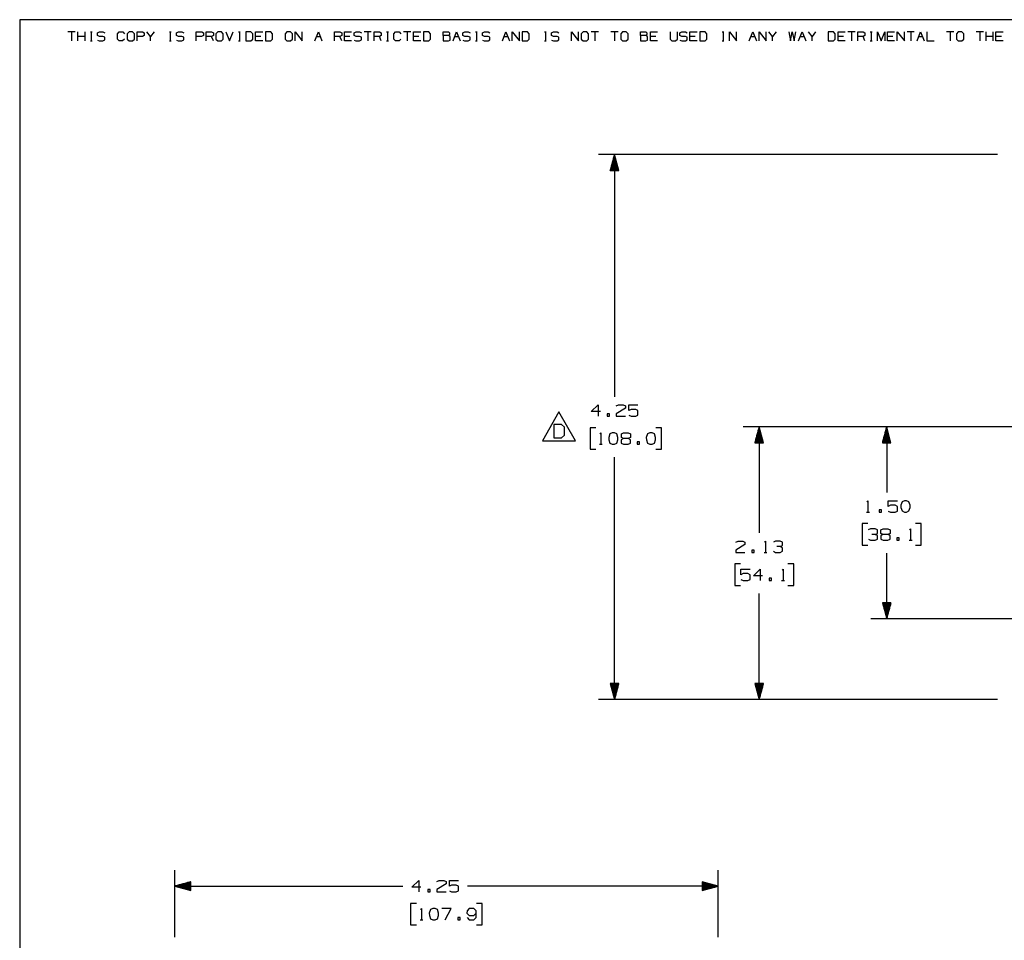
# Paper-space layout 'Layout1' of a CAD drawing. Extents: x 0.6 to 21.6, y 0.4 to 16.3.
# Drawn here: x 0.6 to 8.3, y 9.1 to 16.3 of the extents above; entities that cross this region are included whole.
import ezdxf

# ---------------------------------------------------------------- set-up
doc = ezdxf.new("R2010")
doc.units = 0
doc.header["$MEASUREMENT"] = 0
doc.layers.add('1', color=7, linetype='Continuous')

psp = doc.layouts.get("Layout1")

# ---------------------------------------------------------------- linework, layer by layer
at = {"layer": '1', "color": 7, "linetype": 'Continuous'}
for p, q in [((21.616798, 16.27273), (0.633067, 16.27273)), ((0.633067, 16.27273), (0.633067, 0.440085)), ((1.066817, 16.177059), (1.010715, 16.177059)), ((1.038766, 16.177059), (1.038766, 16.106932)), ((1.087929, 16.106932), (1.087929, 16.177059)), ((1.144032, 16.106932), (1.144032, 16.177059)), ((1.185813, 16.177059), (1.199839, 16.177059)), ((1.193195, 16.177059), (1.193195, 16.106932)), ((1.24162, 16.170416), (1.256384, 16.177059)), ((1.256384, 16.177059), (1.284435, 16.177059)), ((1.284435, 16.177059), (1.29846, 16.170416)), ((1.396787, 16.163033), (1.410813, 16.177059)), ((1.410813, 16.177059), (1.438864, 16.177059)), ((1.438864, 16.177059), (1.452889, 16.163033)), ((1.488027, 16.177059), (1.473263, 16.163033)), ((1.516078, 16.177059), (1.488027, 16.177059)), ((1.530104, 16.163033), (1.516078, 16.177059)), ((1.551216, 16.106932), (1.551216, 16.177059)), ((1.551216, 16.177059), (1.593293, 16.177059)), ((1.593293, 16.177059), (1.607318, 16.170416)), ((1.656481, 16.142365), (1.62843, 16.177059)), ((1.684533, 16.177059), (1.656481, 16.142365)), ((1.803528, 16.177059), (1.817554, 16.177059)), ((1.81091, 16.177059), (1.81091, 16.106932)), ((1.859335, 16.170416), (1.874099, 16.177059)), ((1.874099, 16.177059), (1.90215, 16.177059)), ((1.90215, 16.177059), (1.916176, 16.170416)), ((2.014502, 16.106932), (2.014502, 16.177059)), ((2.014502, 16.177059), (2.056579, 16.177059)), ((2.056579, 16.177059), (2.070605, 16.170416)), ((2.091717, 16.106932), (2.091717, 16.177059)), ((2.091717, 16.177059), (2.133793, 16.177059)), ((2.133793, 16.177059), (2.147819, 16.170416)), ((2.182957, 16.177059), (2.168193, 16.163033)), ((2.211008, 16.177059), (2.182957, 16.177059)), ((2.225034, 16.163033), (2.211008, 16.177059)), ((2.246145, 16.177059), (2.274197, 16.106932)), ((2.274197, 16.106932), (2.302248, 16.177059)), ((2.344029, 16.177059), (2.358055, 16.177059)), ((2.351411, 16.177059), (2.351411, 16.106932)), ((2.441913, 16.177059), (2.400574, 16.177059)), ((2.400574, 16.177059), (2.400574, 16.106932)), ((2.456677, 16.163033), (2.441913, 16.177059)), ((2.477789, 16.106932), (2.477789, 16.177059)), ((2.477789, 16.177059), (2.533891, 16.177059)), ((2.596342, 16.177059), (2.555003, 16.177059)), ((2.555003, 16.177059), (2.555003, 16.106932)), ((2.611105, 16.163033), (2.596342, 16.177059)), ((2.723458, 16.177059), (2.708694, 16.163033)), ((2.751509, 16.177059), (2.723458, 16.177059)), ((2.765534, 16.163033), (2.751509, 16.177059)), ((2.786646, 16.106932), (2.786646, 16.177059)), ((2.786646, 16.177059), (2.842749, 16.106932)), ((2.842749, 16.106932), (2.842749, 16.177059)), ((2.941075, 16.106932), (2.969126, 16.177059)), ((2.969126, 16.177059), (2.997178, 16.106932)), ((3.095504, 16.106932), (3.095504, 16.177059)), ((3.095504, 16.177059), (3.137581, 16.177059)), ((3.137581, 16.177059), (3.151606, 16.170416)), ((3.172719, 16.106932), (3.172719, 16.177059)), ((3.172719, 16.177059), (3.228821, 16.177059)), ((3.249195, 16.170416), (3.263958, 16.177059)), ((3.263958, 16.177059), (3.29201, 16.177059)), ((3.29201, 16.177059), (3.306035, 16.170416)), ((3.38325, 16.177059), (3.327147, 16.177059)), ((3.355198, 16.177059), (3.355198, 16.106932)), ((3.404362, 16.106932), (3.404362, 16.177059)), ((3.404362, 16.177059), (3.446439, 16.177059)), ((3.446439, 16.177059), (3.460464, 16.170416)), ((3.502245, 16.177059), (3.516271, 16.177059)), ((3.509627, 16.177059), (3.509627, 16.106932)), ((3.558791, 16.163033), (3.572816, 16.177059)), ((3.572816, 16.177059), (3.600867, 16.177059)), ((3.600867, 16.177059), (3.614893, 16.163033)), ((3.692107, 16.177059), (3.636005, 16.177059)), ((3.664056, 16.177059), (3.664056, 16.106932)), ((3.713219, 16.106932), (3.713219, 16.177059)), ((3.713219, 16.177059), (3.769322, 16.177059)), ((3.831772, 16.177059), (3.790434, 16.177059)), ((3.790434, 16.177059), (3.790434, 16.106932)), ((3.846536, 16.163033), (3.831772, 16.177059)), ((3.944863, 16.149008), (3.944863, 16.177059)), ((3.944863, 16.177059), (3.986939, 16.177059)), ((3.986939, 16.177059), (3.993583, 16.170416)), ((4.022077, 16.106932), (4.050128, 16.177059)), ((4.050128, 16.177059), (4.078179, 16.106932)), ((4.098553, 16.170416), (4.113317, 16.177059)), ((4.113317, 16.177059), (4.141368, 16.177059)), ((4.141368, 16.177059), (4.155394, 16.170416)), ((4.197175, 16.177059), (4.211201, 16.177059)), ((4.204557, 16.177059), (4.204557, 16.106932)), ((4.252982, 16.170416), (4.267746, 16.177059)), ((4.267746, 16.177059), (4.295797, 16.177059)), ((4.295797, 16.177059), (4.309823, 16.170416)), ((4.408149, 16.106932), (4.4362, 16.177059)), ((4.4362, 16.177059), (4.464252, 16.106932)), ((4.485363, 16.106932), (4.485363, 16.177059)), ((4.485363, 16.177059), (4.541466, 16.106932)), ((4.541466, 16.106932), (4.541466, 16.177059)), ((4.603917, 16.177059), (4.562578, 16.177059)), ((4.562578, 16.177059), (4.562578, 16.106932)), ((4.61868, 16.163033), (4.603917, 16.177059)), ((4.737676, 16.177059), (4.751701, 16.177059)), ((4.745058, 16.177059), (4.745058, 16.106932)), ((4.793483, 16.170416), (4.808247, 16.177059)), ((4.808247, 16.177059), (4.836298, 16.177059)), ((4.836298, 16.177059), (4.850324, 16.170416)), ((4.94865, 16.106932), (4.94865, 16.177059)), ((4.94865, 16.177059), (5.004752, 16.106932)), ((5.004752, 16.106932), (5.004752, 16.177059)), ((5.03989, 16.177059), (5.025126, 16.163033)), ((5.067941, 16.177059), (5.03989, 16.177059)), ((5.081967, 16.163033), (5.067941, 16.177059)), ((5.159181, 16.177059), (5.103079, 16.177059)), ((5.13113, 16.177059), (5.13113, 16.106932)), ((5.31361, 16.177059), (5.257508, 16.177059)), ((5.285559, 16.177059), (5.285559, 16.106932)), ((5.348748, 16.177059), (5.333984, 16.163033)), ((5.376799, 16.177059), (5.348748, 16.177059)), ((5.390824, 16.163033), (5.376799, 16.177059)), ((5.489151, 16.149008), (5.489151, 16.177059)), ((5.489151, 16.177059), (5.531228, 16.177059)), ((5.531228, 16.177059), (5.537871, 16.170416)), ((5.566365, 16.106932), (5.566365, 16.177059)), ((5.566365, 16.177059), (5.622468, 16.177059)), ((5.720794, 16.177059), (5.720794, 16.120956)), ((5.776896, 16.120956), (5.776896, 16.177059)), ((5.79727, 16.170416), (5.812034, 16.177059)), ((5.812034, 16.177059), (5.840085, 16.177059)), ((5.840085, 16.177059), (5.854111, 16.170416)), ((5.875223, 16.106932), (5.875223, 16.177059)), ((5.875223, 16.177059), (5.931325, 16.177059)), ((5.993776, 16.177059), (5.952437, 16.177059)), ((5.952437, 16.177059), (5.952437, 16.106932)), ((6.00854, 16.163033), (5.993776, 16.177059)), ((6.127535, 16.177059), (6.141561, 16.177059)), ((6.134917, 16.177059), (6.134917, 16.106932)), ((6.184081, 16.106932), (6.184081, 16.177059)), ((6.184081, 16.177059), (6.240183, 16.106932)), ((6.240183, 16.106932), (6.240183, 16.177059)), ((6.33851, 16.106932), (6.36656, 16.177059)), ((6.36656, 16.177059), (6.394612, 16.106932)), ((6.415724, 16.106932), (6.415724, 16.177059)), ((6.415724, 16.177059), (6.471826, 16.106932)), ((6.471826, 16.106932), (6.471826, 16.177059)), ((6.520989, 16.142365), (6.492938, 16.177059)), ((6.54904, 16.177059), (6.520989, 16.142365)), ((6.647367, 16.177059), (6.660655, 16.106932)), ((6.660655, 16.106932), (6.67468, 16.177059)), ((6.67468, 16.177059), (6.689444, 16.106932)), ((6.689444, 16.106932), (6.703469, 16.177059)), ((6.724582, 16.106932), (6.752633, 16.177059)), ((6.752633, 16.177059), (6.780684, 16.106932)), ((6.829847, 16.142365), (6.801796, 16.177059)), ((6.857898, 16.177059), (6.829847, 16.142365)), ((6.997563, 16.177059), (6.956225, 16.177059)), ((6.956225, 16.177059), (6.956225, 16.106932)), ((7.012327, 16.163033), (6.997563, 16.177059)), ((7.033439, 16.106932), (7.033439, 16.177059)), ((7.033439, 16.177059), (7.089541, 16.177059)), ((7.166756, 16.177059), (7.110653, 16.177059)), ((7.138705, 16.177059), (7.138705, 16.106932)), ((7.187868, 16.106932), (7.187868, 16.177059)), ((7.187868, 16.177059), (7.229945, 16.177059)), ((7.229945, 16.177059), (7.24397, 16.170416)), ((7.285752, 16.177059), (7.299777, 16.177059)), ((7.293134, 16.177059), (7.293134, 16.106932)), ((7.342297, 16.106932), (7.342297, 16.177059)), ((7.342297, 16.177059), (7.370348, 16.106932)), ((7.370348, 16.106932), (7.398399, 16.177059)), ((7.398399, 16.177059), (7.398399, 16.106932)), ((7.419511, 16.106932), (7.419511, 16.177059)), ((7.419511, 16.177059), (7.475614, 16.177059)), ((7.496726, 16.106932), (7.496726, 16.177059)), ((7.496726, 16.177059), (7.552828, 16.106932)), ((7.552828, 16.106932), (7.552828, 16.177059)), ((7.630042, 16.177059), (7.57394, 16.177059)), ((7.601991, 16.177059), (7.601991, 16.106932)), ((7.651155, 16.106932), (7.679205, 16.177059)), ((7.679205, 16.177059), (7.707257, 16.106932)), ((7.728369, 16.177059), (7.728369, 16.106932)), ((7.9389, 16.177059), (7.882798, 16.177059)), ((7.910849, 16.177059), (7.910849, 16.106932)), ((7.974038, 16.177059), (7.959274, 16.163033)), ((8.002089, 16.177059), (7.974038, 16.177059)), ((8.016114, 16.163033), (8.002089, 16.177059)), ((8.170543, 16.177059), (8.114441, 16.177059)), ((8.142492, 16.177059), (8.142492, 16.106932)), ((8.191655, 16.106932), (8.191655, 16.177059)), ((8.247758, 16.106932), (8.247758, 16.177059)), ((8.268869, 16.106932), (8.268869, 16.177059)), ((8.268869, 16.177059), (8.324972, 16.177059)), ((1.144032, 16.142365), (1.087929, 16.142365)), ((1.185813, 16.106932), (1.199839, 16.106932)), ((1.24162, 16.149008), (1.24162, 16.170416)), ((1.256384, 16.142365), (1.24162, 16.149008)), ((1.24162, 16.113575), (1.255646, 16.106932)), ((1.255646, 16.106932), (1.284435, 16.106932)), ((1.284435, 16.142365), (1.256384, 16.142365)), ((1.29846, 16.134983), (1.284435, 16.142365)), ((1.284435, 16.106932), (1.29846, 16.114313)), ((1.29846, 16.114313), (1.29846, 16.134983)), ((1.396787, 16.120956), (1.396787, 16.163033)), ((1.410813, 16.106932), (1.396787, 16.120956)), ((1.438125, 16.106932), (1.410813, 16.106932)), ((1.452151, 16.120956), (1.438125, 16.106932)), ((1.473263, 16.163033), (1.473263, 16.120956)), ((1.473263, 16.120956), (1.488027, 16.106932)), ((1.488027, 16.106932), (1.516078, 16.106932)), ((1.516078, 16.106932), (1.530104, 16.120956)), ((1.530104, 16.120956), (1.530104, 16.163033)), ((1.592554, 16.142365), (1.551216, 16.142365)), ((1.607318, 16.149008), (1.592554, 16.142365)), ((1.607318, 16.170416), (1.607318, 16.149008)), ((1.656481, 16.106932), (1.656481, 16.142365)), ((1.803528, 16.106932), (1.817554, 16.106932)), ((1.859335, 16.149008), (1.859335, 16.170416)), ((1.874099, 16.142365), (1.859335, 16.149008)), ((1.859335, 16.113575), (1.873361, 16.106932)), ((1.873361, 16.106932), (1.90215, 16.106932)), ((1.90215, 16.142365), (1.874099, 16.142365)), ((1.916176, 16.134983), (1.90215, 16.142365)), ((1.90215, 16.106932), (1.916176, 16.114313)), ((1.916176, 16.114313), (1.916176, 16.134983)), ((2.055841, 16.142365), (2.014502, 16.142365)), ((2.070605, 16.149008), (2.055841, 16.142365)), ((2.070605, 16.170416), (2.070605, 16.149008)), ((2.133793, 16.142365), (2.091717, 16.142365)), ((2.147819, 16.149008), (2.133793, 16.142365)), ((2.147819, 16.106932), (2.133793, 16.142365)), ((2.147819, 16.170416), (2.147819, 16.149008)), ((2.168193, 16.163033), (2.168193, 16.120956)), ((2.168193, 16.120956), (2.182957, 16.106932)), ((2.182957, 16.106932), (2.211008, 16.106932)), ((2.211008, 16.106932), (2.225034, 16.120956)), ((2.225034, 16.120956), (2.225034, 16.163033)), ((2.344029, 16.106932), (2.358055, 16.106932)), ((2.400574, 16.106932), (2.441913, 16.106932)), ((2.441913, 16.106932), (2.456677, 16.120956)), ((2.456677, 16.120956), (2.456677, 16.163033)), ((2.519866, 16.142365), (2.477789, 16.142365)), ((2.533891, 16.106932), (2.477789, 16.106932)), ((2.555003, 16.106932), (2.596342, 16.106932)), ((2.596342, 16.106932), (2.611105, 16.120956)), ((2.611105, 16.120956), (2.611105, 16.163033)), ((2.708694, 16.163033), (2.708694, 16.120956)), ((2.708694, 16.120956), (2.723458, 16.106932)), ((2.723458, 16.106932), (2.751509, 16.106932)), ((2.751509, 16.106932), (2.765534, 16.120956)), ((2.765534, 16.120956), (2.765534, 16.163033)), ((2.955101, 16.142365), (2.983152, 16.142365)), ((3.137581, 16.142365), (3.095504, 16.142365)), ((3.151606, 16.149008), (3.137581, 16.142365)), ((3.151606, 16.106932), (3.137581, 16.142365)), ((3.151606, 16.170416), (3.151606, 16.149008)), ((3.214795, 16.142365), (3.172719, 16.142365)), ((3.228821, 16.106932), (3.172719, 16.106932)), ((3.249195, 16.149008), (3.249195, 16.170416)), ((3.263958, 16.142365), (3.249195, 16.149008)), ((3.249195, 16.113575), (3.26322, 16.106932)), ((3.26322, 16.106932), (3.29201, 16.106932)), ((3.29201, 16.142365), (3.263958, 16.142365)), ((3.306035, 16.134983), (3.29201, 16.142365)), ((3.29201, 16.106932), (3.306035, 16.114313)), ((3.306035, 16.114313), (3.306035, 16.134983)), ((3.446439, 16.142365), (3.404362, 16.142365)), ((3.460464, 16.149008), (3.446439, 16.142365)), ((3.460464, 16.106932), (3.446439, 16.142365)), ((3.460464, 16.170416), (3.460464, 16.149008)), ((3.502245, 16.106932), (3.516271, 16.106932)), ((3.558791, 16.120956), (3.558791, 16.163033)), ((3.572816, 16.106932), (3.558791, 16.120956)), ((3.600129, 16.106932), (3.572816, 16.106932)), ((3.614155, 16.120956), (3.600129, 16.106932)), ((3.755296, 16.142365), (3.713219, 16.142365)), ((3.769322, 16.106932), (3.713219, 16.106932)), ((3.790434, 16.106932), (3.831772, 16.106932)), ((3.831772, 16.106932), (3.846536, 16.120956)), ((3.846536, 16.120956), (3.846536, 16.163033)), ((3.986939, 16.149008), (3.944863, 16.149008)), ((3.944863, 16.149008), (3.944863, 16.106932)), ((3.944863, 16.106932), (3.986201, 16.106932)), ((3.986201, 16.106932), (4.000226, 16.113575)), ((3.993583, 16.156389), (3.986939, 16.149008)), ((4.000226, 16.142365), (3.986939, 16.149008)), ((3.993583, 16.170416), (3.993583, 16.156389)), ((4.000226, 16.113575), (4.000226, 16.142365)), ((4.036103, 16.142365), (4.064154, 16.142365)), ((4.098553, 16.149008), (4.098553, 16.170416)), ((4.113317, 16.142365), (4.098553, 16.149008)), ((4.098553, 16.113575), (4.112579, 16.106932)), ((4.112579, 16.106932), (4.141368, 16.106932)), ((4.141368, 16.142365), (4.113317, 16.142365)), ((4.155394, 16.134983), (4.141368, 16.142365)), ((4.141368, 16.106932), (4.155394, 16.114313)), ((4.155394, 16.114313), (4.155394, 16.134983)), ((4.197175, 16.106932), (4.211201, 16.106932)), ((4.252982, 16.149008), (4.252982, 16.170416)), ((4.267746, 16.142365), (4.252982, 16.149008)), ((4.252982, 16.113575), (4.267008, 16.106932)), ((4.267008, 16.106932), (4.295797, 16.106932)), ((4.295797, 16.142365), (4.267746, 16.142365)), ((4.309823, 16.134983), (4.295797, 16.142365)), ((4.295797, 16.106932), (4.309823, 16.114313)), ((4.309823, 16.114313), (4.309823, 16.134983)), ((4.422174, 16.142365), (4.450226, 16.142365)), ((4.562578, 16.106932), (4.603917, 16.106932)), ((4.603917, 16.106932), (4.61868, 16.120956)), ((4.61868, 16.120956), (4.61868, 16.163033)), ((4.737676, 16.106932), (4.751701, 16.106932)), ((4.793483, 16.149008), (4.793483, 16.170416)), ((4.808247, 16.142365), (4.793483, 16.149008)), ((4.793483, 16.113575), (4.807508, 16.106932)), ((4.807508, 16.106932), (4.836298, 16.106932)), ((4.836298, 16.142365), (4.808247, 16.142365)), ((4.850324, 16.134983), (4.836298, 16.142365)), ((4.836298, 16.106932), (4.850324, 16.114313)), ((4.850324, 16.114313), (4.850324, 16.134983)), ((5.025126, 16.163033), (5.025126, 16.120956)), ((5.025126, 16.120956), (5.03989, 16.106932)), ((5.03989, 16.106932), (5.067941, 16.106932)), ((5.067941, 16.106932), (5.081967, 16.120956)), ((5.081967, 16.120956), (5.081967, 16.163033)), ((5.333984, 16.163033), (5.333984, 16.120956)), ((5.333984, 16.120956), (5.348748, 16.106932)), ((5.348748, 16.106932), (5.376799, 16.106932)), ((5.376799, 16.106932), (5.390824, 16.120956)), ((5.390824, 16.120956), (5.390824, 16.163033)), ((5.531228, 16.149008), (5.489151, 16.149008)), ((5.489151, 16.149008), (5.489151, 16.106932)), ((5.489151, 16.106932), (5.530489, 16.106932)), ((5.530489, 16.106932), (5.544515, 16.113575)), ((5.537871, 16.156389), (5.531228, 16.149008)), ((5.544515, 16.142365), (5.531228, 16.149008)), ((5.537871, 16.170416), (5.537871, 16.156389)), ((5.544515, 16.113575), (5.544515, 16.142365)), ((5.608442, 16.142365), (5.566365, 16.142365)), ((5.622468, 16.106932), (5.566365, 16.106932)), ((5.720794, 16.120956), (5.734082, 16.106932)), ((5.734082, 16.106932), (5.762133, 16.106932)), ((5.762133, 16.106932), (5.776896, 16.120956)), ((5.79727, 16.149008), (5.79727, 16.170416)), ((5.812034, 16.142365), (5.79727, 16.149008)), ((5.79727, 16.113575), (5.811296, 16.106932)), ((5.811296, 16.106932), (5.840085, 16.106932)), ((5.840085, 16.142365), (5.812034, 16.142365)), ((5.854111, 16.134983), (5.840085, 16.142365)), ((5.840085, 16.106932), (5.854111, 16.114313)), ((5.854111, 16.114313), (5.854111, 16.134983)), ((5.9173, 16.142365), (5.875223, 16.142365)), ((5.931325, 16.106932), (5.875223, 16.106932)), ((5.952437, 16.106932), (5.993776, 16.106932)), ((5.993776, 16.106932), (6.00854, 16.120956)), ((6.00854, 16.120956), (6.00854, 16.163033)), ((6.127535, 16.106932), (6.141561, 16.106932)), ((6.352535, 16.142365), (6.380586, 16.142365)), ((6.520989, 16.106932), (6.520989, 16.142365)), ((6.738607, 16.142365), (6.766658, 16.142365)), ((6.829847, 16.106932), (6.829847, 16.142365)), ((6.956225, 16.106932), (6.997563, 16.106932)), ((6.997563, 16.106932), (7.012327, 16.120956)), ((7.012327, 16.120956), (7.012327, 16.163033)), ((7.075516, 16.142365), (7.033439, 16.142365)), ((7.089541, 16.106932), (7.033439, 16.106932)), ((7.229945, 16.142365), (7.187868, 16.142365)), ((7.24397, 16.149008), (7.229945, 16.142365)), ((7.24397, 16.106932), (7.229945, 16.142365)), ((7.24397, 16.170416), (7.24397, 16.149008)), ((7.285752, 16.106932), (7.299777, 16.106932)), ((7.461588, 16.142365), (7.419511, 16.142365)), ((7.475614, 16.106932), (7.419511, 16.106932)), ((7.66518, 16.142365), (7.693231, 16.142365)), ((7.728369, 16.106932), (7.784471, 16.106932)), ((7.959274, 16.163033), (7.959274, 16.120956)), ((7.959274, 16.120956), (7.974038, 16.106932)), ((7.974038, 16.106932), (8.002089, 16.106932)), ((8.002089, 16.106932), (8.016114, 16.120956)), ((8.016114, 16.120956), (8.016114, 16.163033)), ((8.247758, 16.142365), (8.191655, 16.142365)), ((8.310946, 16.142365), (8.268869, 16.142365)), ((8.324972, 16.106932), (8.268869, 16.106932)), ((8.280339, 15.218796), (5.160508, 15.218796)), ((5.285508, 15.218796), (5.252015, 15.093796)), ((5.274508, 15.093796), (5.274508, 15.177744)), ((5.276508, 15.093796), (5.276508, 15.185207)), ((5.278508, 15.093796), (5.278508, 15.192672)), ((5.280509, 15.093796), (5.280509, 15.200136)), ((5.282508, 15.093796), (5.282508, 15.2076)), ((5.284508, 15.093796), (5.284508, 15.215064)), ((5.285508, 15.218796), (5.285508, 13.326197)), ((5.319002, 15.093796), (5.285508, 15.218796)), ((5.286509, 15.093796), (5.286509, 15.215064)), ((5.288508, 15.093796), (5.288508, 15.2076)), ((5.290508, 15.093796), (5.290508, 15.200136)), ((5.292508, 15.093796), (5.292508, 15.192672)), ((5.294508, 15.093796), (5.294508, 15.185207)), ((5.296508, 15.093796), (5.296508, 15.177744)), ((5.252015, 15.093796), (5.319002, 15.093796)), ((5.252508, 15.093796), (5.252508, 15.095638)), ((5.252508, 15.093796), (5.252508, 15.095638)), ((5.254508, 15.093796), (5.254508, 15.103103)), ((5.256508, 15.093796), (5.256508, 15.110567)), ((5.258508, 15.093796), (5.258508, 15.118031)), ((5.260509, 15.093796), (5.260509, 15.125495)), ((5.262508, 15.093796), (5.262508, 15.132959)), ((5.264508, 15.093796), (5.264508, 15.140423)), ((5.266509, 15.093796), (5.266509, 15.147887)), ((5.268508, 15.093796), (5.268508, 15.155352)), ((5.270508, 15.093796), (5.270508, 15.162815)), ((5.272508, 15.093796), (5.272508, 15.17028)), ((5.298508, 15.093796), (5.298508, 15.17028)), ((5.300508, 15.093796), (5.300508, 15.162815)), ((5.302508, 15.093796), (5.302508, 15.155352)), ((5.304508, 15.093796), (5.304508, 15.147887)), ((5.306509, 15.093796), (5.306509, 15.140423)), ((5.308508, 15.093796), (5.308508, 15.132959)), ((5.310508, 15.093796), (5.310508, 15.125495)), ((5.312508, 15.093796), (5.312508, 15.118031)), ((5.314508, 15.093796), (5.314508, 15.110567)), ((5.316508, 15.093796), (5.316508, 15.103103)), ((5.318508, 15.093796), (5.318508, 15.095638)), ((5.318508, 15.093796), (5.318508, 15.095638)), ((5.103258, 13.209322), (5.156696, 13.262759)), ((5.156696, 13.262759), (5.156696, 13.173697)), ((5.299383, 13.254322), (5.316258, 13.262759)), ((5.316258, 13.262759), (5.352821, 13.262759)), ((5.352821, 13.262759), (5.370633, 13.254322)), ((5.370633, 13.254322), (5.370633, 13.236509)), ((5.396508, 13.218697), (5.396508, 13.262759)), ((5.396508, 13.262759), (5.468696, 13.262759)), ((4.850991, 13.206509), (4.721087, 12.981509)), ((4.980895, 12.981509), (4.850991, 13.206509)), ((5.174509, 13.209322), (5.103258, 13.209322)), ((5.245383, 13.191509), (5.227571, 13.191509)), ((5.227571, 13.191509), (5.227571, 13.173697)), ((5.227571, 13.173697), (5.245383, 13.173697)), ((5.245383, 13.173697), (5.245383, 13.191509)), ((5.370633, 13.236509), (5.298446, 13.191509)), ((5.298446, 13.191509), (5.299383, 13.173697)), ((5.299383, 13.173697), (5.370633, 13.173697)), ((5.414321, 13.227134), (5.396508, 13.218697)), ((5.396508, 13.182134), (5.414321, 13.173697)), ((5.450883, 13.227134), (5.414321, 13.227134)), ((5.414321, 13.173697), (5.450883, 13.173697)), ((5.468696, 13.217759), (5.450883, 13.227134)), ((5.450883, 13.173697), (5.468696, 13.182134)), ((5.468696, 13.182134), (5.468696, 13.217759)), ((4.871225, 13.107915), (4.809975, 13.107915)), ((4.809975, 13.107915), (4.809975, 13.004009)), ((4.8931, 13.087134), (4.871225, 13.107915)), ((4.871225, 13.004009), (4.8931, 13.024791)), ((4.8931, 13.024791), (4.8931, 13.087134)), ((5.138883, 13.083696), (5.093884, 13.083696)), ((5.093884, 13.083696), (5.093884, 12.914947)), ((5.170758, 13.035884), (5.178258, 13.043385)), ((5.178258, 13.043385), (5.178258, 12.954322)), ((5.249133, 13.034946), (5.239758, 13.007759)), ((5.266946, 13.043385), (5.249133, 13.034946)), ((5.284759, 13.043385), (5.266946, 13.043385)), ((5.302571, 13.034946), (5.284759, 13.043385)), ((5.311946, 13.007759), (5.302571, 13.034946)), ((5.338758, 13.034946), (5.355633, 13.043385)), ((5.338758, 13.007759), (5.338758, 13.034946)), ((5.355633, 13.043385), (5.392196, 13.043385)), ((5.392196, 13.043385), (5.410008, 13.034946)), ((5.410008, 13.034946), (5.410008, 13.007759)), ((5.543321, 13.034946), (5.533946, 13.007759)), ((5.561133, 13.043385), (5.543321, 13.034946)), ((5.578946, 13.043385), (5.561133, 13.043385)), ((5.596758, 13.034946), (5.578946, 13.043385)), ((5.606133, 13.007759), (5.596758, 13.034946)), ((5.653946, 13.083696), (5.608946, 13.083696)), ((5.653946, 12.914947), (5.653946, 13.083696)), ((9.877839, 13.089321), (6.29163, 13.089321)), ((6.41663, 13.089321), (6.383136, 12.964321)), ((6.39763, 12.964321), (6.39763, 13.018413)), ((6.39963, 12.964321), (6.39963, 13.025877)), ((6.40163, 12.964321), (6.40163, 13.03334)), ((6.40363, 12.964321), (6.40363, 13.040805)), ((6.40563, 12.964321), (6.40563, 13.048269)), ((6.40763, 12.964321), (6.40763, 13.055733)), ((6.40963, 12.964321), (6.40963, 13.063197)), ((6.41163, 12.964321), (6.41163, 13.070662)), ((6.41363, 12.964321), (6.41363, 13.078125)), ((6.41563, 12.964321), (6.41563, 13.085589)), ((6.41663, 13.089321), (6.41663, 12.261459)), ((6.450124, 12.964321), (6.41663, 13.089321)), ((6.41763, 12.964321), (6.41763, 13.085589)), ((6.41963, 12.964321), (6.41963, 13.078125)), ((6.42163, 12.964321), (6.42163, 13.070662)), ((6.42363, 12.964321), (6.42363, 13.063197)), ((6.42563, 12.964321), (6.42563, 13.055733)), ((6.42763, 12.964321), (6.42763, 13.048269)), ((6.42963, 12.964321), (6.42963, 13.040805)), ((6.43163, 12.964321), (6.43163, 13.03334)), ((6.43363, 12.964321), (6.43363, 13.025877)), ((6.43563, 12.964321), (6.43563, 13.018413)), ((9.877839, 13.089321), (7.288816, 13.089321)), ((7.413816, 13.089321), (7.380322, 12.964321)), ((7.394816, 12.964321), (7.394816, 13.018413)), ((7.396816, 12.964321), (7.396816, 13.025877)), ((7.398816, 12.964321), (7.398816, 13.03334)), ((7.400816, 12.964321), (7.400816, 13.040805)), ((7.402816, 12.964321), (7.402816, 13.048269)), ((7.404816, 12.964321), (7.404816, 13.055733)), ((7.406816, 12.964321), (7.406816, 13.063197)), ((7.408816, 12.964321), (7.408816, 13.070662)), ((7.410816, 12.964321), (7.410816, 13.078125)), ((7.412816, 12.964321), (7.412816, 13.085589)), ((7.413816, 13.089321), (7.413816, 12.576197)), ((7.447309, 12.964321), (7.413816, 13.089321)), ((7.414816, 12.964321), (7.414816, 13.085589)), ((7.416816, 12.964321), (7.416816, 13.078125)), ((7.418816, 12.964321), (7.418816, 13.070662)), ((7.420816, 12.964321), (7.420816, 13.063197)), ((7.422816, 12.964321), (7.422816, 13.055733)), ((7.424816, 12.964321), (7.424816, 13.048269)), ((7.426816, 12.964321), (7.426816, 13.040805)), ((7.428816, 12.964321), (7.428816, 13.03334)), ((7.430816, 12.964321), (7.430816, 13.025877)), ((7.432816, 12.964321), (7.432816, 13.018413)), ((4.721087, 12.981509), (4.980895, 12.981509)), ((4.809975, 13.004009), (4.871225, 13.004009)), ((5.167008, 12.954322), (5.189508, 12.954322)), ((5.239758, 13.007759), (5.240696, 12.989946)), ((5.240696, 12.989946), (5.249133, 12.963696)), ((5.249133, 12.963696), (5.266946, 12.954322)), ((5.266946, 12.954322), (5.284759, 12.954322)), ((5.284759, 12.954322), (5.302571, 12.963696)), ((5.302571, 12.963696), (5.311946, 12.989946)), ((5.311946, 12.989946), (5.311946, 13.007759)), ((5.355633, 12.999322), (5.337821, 12.989946)), ((5.337821, 12.989946), (5.337821, 12.963696)), ((5.337821, 12.963696), (5.355633, 12.954322)), ((5.355633, 12.999322), (5.338758, 13.007759)), ((5.392196, 12.999322), (5.355633, 12.999322)), ((5.355633, 12.954322), (5.392196, 12.954322)), ((5.410008, 13.007759), (5.392196, 12.999322)), ((5.410008, 12.989946), (5.392196, 12.999322)), ((5.392196, 12.954322), (5.410008, 12.962759)), ((5.410008, 12.962759), (5.410008, 12.989946)), ((5.480883, 12.972134), (5.463071, 12.972134)), ((5.463071, 12.972134), (5.463071, 12.954322)), ((5.463071, 12.954322), (5.480883, 12.954322)), ((5.480883, 12.954322), (5.480883, 12.972134)), ((5.533946, 13.007759), (5.534883, 12.989946)), ((5.534883, 12.989946), (5.543321, 12.963696)), ((5.543321, 12.963696), (5.561133, 12.954322)), ((5.561133, 12.954322), (5.578946, 12.954322)), ((5.578946, 12.954322), (5.596758, 12.963696)), ((5.596758, 12.963696), (5.606133, 12.989946)), ((5.606133, 12.989946), (5.606133, 13.007759)), ((6.383136, 12.964321), (6.450124, 12.964321)), ((6.38363, 12.964321), (6.38363, 12.966164)), ((6.38363, 12.964321), (6.38363, 12.966164)), ((6.38563, 12.964321), (6.38563, 12.973628)), ((6.38763, 12.964321), (6.38763, 12.981092)), ((6.38963, 12.964321), (6.38963, 12.988556)), ((6.39163, 12.964321), (6.39163, 12.99602)), ((6.39363, 12.964321), (6.39363, 13.003485)), ((6.39563, 12.964321), (6.39563, 13.010948)), ((6.43763, 12.964321), (6.43763, 13.010948)), ((6.43963, 12.964321), (6.43963, 13.003485)), ((6.44163, 12.964321), (6.44163, 12.99602)), ((6.44363, 12.964321), (6.44363, 12.988556)), ((6.44563, 12.964321), (6.44563, 12.981092)), ((6.44763, 12.964321), (6.44763, 12.973628)), ((6.44963, 12.964321), (6.44963, 12.966164)), ((6.44963, 12.964321), (6.44963, 12.966164)), ((7.380322, 12.964321), (7.447309, 12.964321)), ((7.380816, 12.964321), (7.380816, 12.966164)), ((7.380816, 12.964321), (7.380816, 12.966164)), ((7.382816, 12.964321), (7.382816, 12.973628)), ((7.384816, 12.964321), (7.384816, 12.981092)), ((7.386816, 12.964321), (7.386816, 12.988556)), ((7.388816, 12.964321), (7.388816, 12.99602)), ((7.390816, 12.964321), (7.390816, 13.003485)), ((7.392816, 12.964321), (7.392816, 13.010948)), ((7.434816, 12.964321), (7.434816, 13.010948)), ((7.436816, 12.964321), (7.436816, 13.003485)), ((7.438816, 12.964321), (7.438816, 12.99602)), ((7.440816, 12.964321), (7.440816, 12.988556)), ((7.442816, 12.964321), (7.442816, 12.981092)), ((7.444816, 12.964321), (7.444816, 12.973628)), ((7.446816, 12.964321), (7.446816, 12.966164)), ((7.446816, 12.964321), (7.446816, 12.966164)), ((5.093884, 12.914947), (5.138883, 12.914947)), ((5.608946, 12.914947), (5.653946, 12.914947)), ((5.285508, 10.959847), (5.285508, 12.852447)), ((7.259691, 12.50526), (7.267191, 12.512759)), ((7.267191, 12.512759), (7.267191, 12.423697)), ((7.426754, 12.468697), (7.426754, 12.512759)), ((7.426754, 12.512759), (7.498941, 12.512759)), ((7.444566, 12.477134), (7.426754, 12.468697)), ((7.481129, 12.477134), (7.444566, 12.477134)), ((7.498941, 12.467759), (7.481129, 12.477134)), ((7.534191, 12.504322), (7.524816, 12.477134)), ((7.524816, 12.477134), (7.525753, 12.459322)), ((7.552003, 12.512759), (7.534191, 12.504322)), ((7.569816, 12.512759), (7.552003, 12.512759)), ((7.587628, 12.504322), (7.569816, 12.512759)), ((7.597003, 12.477134), (7.587628, 12.504322)), ((7.597003, 12.459322), (7.597003, 12.477134)), ((7.255941, 12.423697), (7.278441, 12.423697)), ((7.373691, 12.441509), (7.355878, 12.441509)), ((7.355878, 12.441509), (7.355878, 12.423697)), ((7.355878, 12.423697), (7.373691, 12.423697)), ((7.373691, 12.423697), (7.373691, 12.441509)), ((7.426754, 12.432134), (7.444566, 12.423697)), ((7.444566, 12.423697), (7.481129, 12.423697)), ((7.481129, 12.423697), (7.498941, 12.432134)), ((7.498941, 12.432134), (7.498941, 12.467759)), ((7.525753, 12.459322), (7.534191, 12.433071)), ((7.534191, 12.433071), (7.552003, 12.423697)), ((7.552003, 12.423697), (7.569816, 12.423697)), ((7.569816, 12.423697), (7.587628, 12.433071)), ((7.587628, 12.433071), (7.597003, 12.459322)), ((7.267191, 12.333696), (7.222191, 12.333696)), ((7.222191, 12.333696), (7.222191, 12.164947)), ((7.684191, 12.333696), (7.639191, 12.333696)), ((7.684191, 12.164947), (7.684191, 12.333696)), ((7.287816, 12.293385), (7.270003, 12.284946)), ((7.324378, 12.293385), (7.287816, 12.293385)), ((7.324378, 12.249322), (7.297191, 12.249322)), ((7.342191, 12.284946), (7.324378, 12.293385)), ((7.324378, 12.249322), (7.342191, 12.257759)), ((7.342191, 12.239946), (7.324378, 12.249322)), ((7.342191, 12.257759), (7.342191, 12.284946)), ((7.385879, 12.249322), (7.368066, 12.239946)), ((7.369003, 12.284946), (7.385879, 12.293385)), ((7.369003, 12.257759), (7.369003, 12.284946)), ((7.385879, 12.249322), (7.369003, 12.257759)), ((7.385879, 12.293385), (7.422441, 12.293385)), ((7.422441, 12.249322), (7.385879, 12.249322)), ((7.422441, 12.293385), (7.440253, 12.284946)), ((7.440253, 12.257759), (7.422441, 12.249322)), ((7.440253, 12.239946), (7.422441, 12.249322)), ((7.440253, 12.284946), (7.440253, 12.257759)), ((7.593254, 12.285884), (7.600753, 12.293385)), ((7.600753, 12.293385), (7.600753, 12.204322)), ((6.30563, 12.171772), (6.233442, 12.126772)), ((6.23438, 12.189585), (6.251255, 12.198022)), ((6.251255, 12.198022), (6.287817, 12.198022)), ((6.287817, 12.198022), (6.30563, 12.189585)), ((6.30563, 12.189585), (6.30563, 12.171772)), ((6.45863, 12.190522), (6.46613, 12.198022)), ((6.46613, 12.198022), (6.46613, 12.108959)), ((6.545443, 12.198022), (6.52763, 12.189585)), ((6.582005, 12.198022), (6.545443, 12.198022)), ((6.599818, 12.189585), (6.582005, 12.198022)), ((6.599818, 12.162396), (6.599818, 12.189585)), ((7.270941, 12.212759), (7.287816, 12.204322)), ((7.287816, 12.204322), (7.324378, 12.204322)), ((7.324378, 12.204322), (7.342191, 12.212759)), ((7.342191, 12.212759), (7.342191, 12.239946)), ((7.368066, 12.239946), (7.368066, 12.213696)), ((7.368066, 12.213696), (7.385879, 12.204322)), ((7.385879, 12.204322), (7.422441, 12.204322)), ((7.422441, 12.204322), (7.440253, 12.212759)), ((7.440253, 12.212759), (7.440253, 12.239946)), ((7.511128, 12.222134), (7.493316, 12.222134)), ((7.493316, 12.222134), (7.493316, 12.204322)), ((7.493316, 12.204322), (7.511128, 12.204322)), ((7.511128, 12.204322), (7.511128, 12.222134)), ((7.589503, 12.204322), (7.612003, 12.204322)), ((6.233442, 12.126772), (6.23438, 12.108959)), ((6.23438, 12.108959), (6.30563, 12.108959)), ((6.376505, 12.126772), (6.358693, 12.126772)), ((6.358693, 12.126772), (6.358693, 12.108959)), ((6.358693, 12.108959), (6.376505, 12.108959)), ((6.376505, 12.108959), (6.376505, 12.126772)), ((6.45488, 12.108959), (6.47738, 12.108959)), ((6.528567, 12.117396), (6.545443, 12.108959)), ((6.545443, 12.108959), (6.582005, 12.108959)), ((6.582005, 12.153959), (6.554818, 12.153959)), ((6.582005, 12.153959), (6.599818, 12.162396)), ((6.599818, 12.144585), (6.582005, 12.153959)), ((6.582005, 12.108959), (6.599818, 12.117396)), ((6.599818, 12.117396), (6.599818, 12.144585)), ((7.222191, 12.164947), (7.267191, 12.164947)), ((7.413816, 11.589321), (7.413816, 12.102447)), ((7.639191, 12.164947), (7.684191, 12.164947)), ((6.270005, 12.018959), (6.225005, 12.018959)), ((6.225005, 12.018959), (6.225005, 11.850209)), ((6.687005, 12.018959), (6.642005, 12.018959)), ((6.687005, 11.850209), (6.687005, 12.018959)), ((6.272818, 11.934585), (6.272818, 11.978647)), ((6.272818, 11.978647), (6.345005, 11.978647)), ((6.29063, 11.943022), (6.272818, 11.934585)), ((6.327192, 11.943022), (6.29063, 11.943022)), ((6.345005, 11.933647), (6.327192, 11.943022)), ((6.371818, 11.925209), (6.425255, 11.978647)), ((6.425255, 11.978647), (6.425255, 11.889585)), ((6.596067, 11.971147), (6.603568, 11.978647)), ((6.603568, 11.978647), (6.603568, 11.889585)), ((6.272818, 11.898022), (6.29063, 11.889585)), ((6.29063, 11.889585), (6.327192, 11.889585)), ((6.327192, 11.889585), (6.345005, 11.898022)), ((6.345005, 11.898022), (6.345005, 11.933647)), ((6.443068, 11.925209), (6.371818, 11.925209)), ((6.513943, 11.907397), (6.49613, 11.907397)), ((6.49613, 11.907397), (6.49613, 11.889585)), ((6.49613, 11.889585), (6.513943, 11.889585)), ((6.513943, 11.889585), (6.513943, 11.907397)), ((6.592318, 11.889585), (6.614818, 11.889585)), ((6.225005, 11.850209), (6.270005, 11.850209)), ((6.41663, 10.959847), (6.41663, 11.787709)), ((6.642005, 11.850209), (6.687005, 11.850209)), ((7.447309, 11.714321), (7.380322, 11.714321)), ((7.380322, 11.714321), (7.413816, 11.589321)), ((7.380816, 11.714321), (7.380816, 11.71248)), ((7.380816, 11.714321), (7.380816, 11.71248)), ((7.382816, 11.714321), (7.382816, 11.705015)), ((7.384816, 11.714321), (7.384816, 11.697551)), ((7.386816, 11.714321), (7.386816, 11.690087)), ((7.388816, 11.714321), (7.388816, 11.682623)), ((7.390816, 11.714321), (7.390816, 11.675159)), ((7.392816, 11.714321), (7.392816, 11.667695)), ((7.394816, 11.714321), (7.394816, 11.660231)), ((7.396816, 11.714321), (7.396816, 11.652766)), ((7.398816, 11.714321), (7.398816, 11.645303)), ((7.400816, 11.714321), (7.400816, 11.637838)), ((7.402816, 11.714321), (7.402816, 11.630374)), ((7.404816, 11.714321), (7.404816, 11.62291)), ((7.406816, 11.714321), (7.406816, 11.615446)), ((7.408816, 11.714321), (7.408816, 11.607982)), ((7.410816, 11.714321), (7.410816, 11.600518)), ((7.412816, 11.714321), (7.412816, 11.593054)), ((7.413816, 11.589321), (7.447309, 11.714321)), ((7.414816, 11.714321), (7.414816, 11.593054)), ((7.416816, 11.714321), (7.416816, 11.600518)), ((7.418816, 11.714321), (7.418816, 11.607982)), ((7.420816, 11.714321), (7.420816, 11.615446)), ((7.422816, 11.714321), (7.422816, 11.62291)), ((7.424816, 11.714321), (7.424816, 11.630374)), ((7.426816, 11.714321), (7.426816, 11.637838)), ((7.428816, 11.714321), (7.428816, 11.645303)), ((7.430816, 11.714321), (7.430816, 11.652766)), ((7.432816, 11.714321), (7.432816, 11.660231)), ((7.434816, 11.714321), (7.434816, 11.667695)), ((7.436816, 11.714321), (7.436816, 11.675159)), ((7.438816, 11.714321), (7.438816, 11.682623)), ((7.440816, 11.714321), (7.440816, 11.690087)), ((7.442816, 11.714321), (7.442816, 11.697551)), ((7.444816, 11.714321), (7.444816, 11.705015)), ((7.446816, 11.714321), (7.446816, 11.71248)), ((7.446816, 11.714321), (7.446816, 11.71248)), ((9.877839, 11.589321), (7.288816, 11.589321)), ((5.319002, 11.084847), (5.252015, 11.084847)), ((5.252015, 11.084847), (5.285508, 10.959847)), ((5.252508, 11.084847), (5.252508, 11.083005)), ((5.252508, 11.084847), (5.252508, 11.083005)), ((5.254508, 11.084847), (5.254508, 11.075541)), ((5.256508, 11.084847), (5.256508, 11.068076)), ((5.258508, 11.084847), (5.258508, 11.060613)), ((5.260509, 11.084847), (5.260509, 11.053148)), ((5.262508, 11.084847), (5.262508, 11.045684)), ((5.264508, 11.084847), (5.264508, 11.03822)), ((5.266509, 11.084847), (5.266509, 11.030756)), ((5.268508, 11.084847), (5.268508, 11.023292)), ((5.270508, 11.084847), (5.270508, 11.015828)), ((5.272508, 11.084847), (5.272508, 11.008364)), ((5.274508, 11.084847), (5.274508, 11.000899)), ((5.276508, 11.084847), (5.276508, 10.993436)), ((5.278508, 11.084847), (5.278508, 10.985971)), ((5.280509, 11.084847), (5.280509, 10.978507)), ((5.282508, 11.084847), (5.282508, 10.971044)), ((5.284508, 11.084847), (5.284508, 10.963579)), ((5.285508, 10.959847), (5.319002, 11.084847)), ((5.286509, 11.084847), (5.286509, 10.963579)), ((5.288508, 11.084847), (5.288508, 10.971044)), ((5.290508, 11.084847), (5.290508, 10.978507)), ((5.292508, 11.084847), (5.292508, 10.985971)), ((5.294508, 11.084847), (5.294508, 10.993436)), ((5.296508, 11.084847), (5.296508, 11.000899)), ((5.298508, 11.084847), (5.298508, 11.008364)), ((5.300508, 11.084847), (5.300508, 11.015828)), ((5.302508, 11.084847), (5.302508, 11.023292)), ((5.304508, 11.084847), (5.304508, 11.030756)), ((5.306509, 11.084847), (5.306509, 11.03822)), ((5.308508, 11.084847), (5.308508, 11.045684)), ((5.310508, 11.084847), (5.310508, 11.053148)), ((5.312508, 11.084847), (5.312508, 11.060613)), ((5.314508, 11.084847), (5.314508, 11.068076)), ((5.316508, 11.084847), (5.316508, 11.075541)), ((5.318508, 11.084847), (5.318508, 11.083005)), ((5.318508, 11.084847), (5.318508, 11.083005)), ((6.450124, 11.084847), (6.383136, 11.084847)), ((6.383136, 11.084847), (6.41663, 10.959847)), ((6.38363, 11.084847), (6.38363, 11.083005)), ((6.38363, 11.084847), (6.38363, 11.083005)), ((6.38563, 11.084847), (6.38563, 11.075541)), ((6.38763, 11.084847), (6.38763, 11.068076)), ((6.38963, 11.084847), (6.38963, 11.060613)), ((6.39163, 11.084847), (6.39163, 11.053148)), ((6.39363, 11.084847), (6.39363, 11.045684)), ((6.39563, 11.084847), (6.39563, 11.03822)), ((6.39763, 11.084847), (6.39763, 11.030756)), ((6.39963, 11.084847), (6.39963, 11.023292)), ((6.40163, 11.084847), (6.40163, 11.015828)), ((6.40363, 11.084847), (6.40363, 11.008364)), ((6.40563, 11.084847), (6.40563, 11.000899)), ((6.40763, 11.084847), (6.40763, 10.993436)), ((6.40963, 11.084847), (6.40963, 10.985971)), ((6.41163, 11.084847), (6.41163, 10.978507)), ((6.41363, 11.084847), (6.41363, 10.971044)), ((6.41563, 11.084847), (6.41563, 10.963579)), ((6.41663, 10.959847), (6.450124, 11.084847)), ((6.41763, 11.084847), (6.41763, 10.963579)), ((6.41963, 11.084847), (6.41963, 10.971044)), ((6.42163, 11.084847), (6.42163, 10.978507)), ((6.42363, 11.084847), (6.42363, 10.985971)), ((6.42563, 11.084847), (6.42563, 10.993436)), ((6.42763, 11.084847), (6.42763, 11.000899)), ((6.42963, 11.084847), (6.42963, 11.008364)), ((6.43163, 11.084847), (6.43163, 11.015828)), ((6.43363, 11.084847), (6.43363, 11.023292)), ((6.43563, 11.084847), (6.43563, 11.030756)), ((6.43763, 11.084847), (6.43763, 11.03822)), ((6.43963, 11.084847), (6.43963, 11.045684)), ((6.44163, 11.084847), (6.44163, 11.053148)), ((6.44363, 11.084847), (6.44363, 11.060613)), ((6.44563, 11.084847), (6.44563, 11.068076)), ((6.44763, 11.084847), (6.44763, 11.075541)), ((6.44963, 11.084847), (6.44963, 11.083005)), ((6.44963, 11.084847), (6.44963, 11.083005)), ((8.280339, 10.959847), (5.160508, 10.959847)), ((8.280339, 10.959847), (6.29163, 10.959847)), ((1.845951, 9.100846), (1.845951, 9.625645)), ((6.095952, 9.100846), (6.095952, 9.625645)), ((1.970951, 9.534139), (1.845951, 9.500645)), ((1.845951, 9.500645), (3.62842, 9.500645)), ((1.845951, 9.500645), (1.970951, 9.467151)), ((1.970951, 9.501645), (1.849683, 9.501645)), ((1.970951, 9.499645), (1.849683, 9.499645)), ((1.970951, 9.503645), (1.857148, 9.503645)), ((1.970951, 9.497644), (1.857148, 9.497644)), ((1.970951, 9.505645), (1.864612, 9.505645)), ((1.970951, 9.495645), (1.864612, 9.495645)), ((1.970951, 9.507645), (1.872076, 9.507645)), ((1.970951, 9.493645), (1.872076, 9.493645)), ((1.970951, 9.509645), (1.87954, 9.509645)), ((1.970951, 9.491645), (1.87954, 9.491645)), ((1.970951, 9.511644), (1.887004, 9.511644)), ((1.970951, 9.489645), (1.887004, 9.489645)), ((1.970951, 9.513645), (1.894468, 9.513645)), ((1.970951, 9.487645), (1.894468, 9.487645)), ((1.970951, 9.515645), (1.901932, 9.515645)), ((1.970951, 9.485644), (1.901932, 9.485644)), ((1.970951, 9.517645), (1.909396, 9.517645)), ((1.970951, 9.483644), (1.909396, 9.483644)), ((1.970951, 9.519645), (1.91686, 9.519645)), ((1.970951, 9.481645), (1.91686, 9.481645)), ((1.970951, 9.521645), (1.924325, 9.521645)), ((1.970951, 9.479645), (1.924325, 9.479645)), ((1.970951, 9.523644), (1.931789, 9.523644)), ((1.970951, 9.477645), (1.931789, 9.477645)), ((1.970951, 9.525645), (1.939253, 9.525645)), ((1.970951, 9.475645), (1.939253, 9.475645)), ((1.970951, 9.527645), (1.946717, 9.527645)), ((1.970951, 9.473645), (1.946717, 9.473645)), ((1.970951, 9.529645), (1.954181, 9.529645)), ((1.970951, 9.531645), (1.961645, 9.531645)), ((1.970951, 9.533645), (1.969109, 9.533645)), ((1.970951, 9.533645), (1.969109, 9.533645)), ((1.970951, 9.467151), (1.970951, 9.534139)), ((3.700295, 9.49127), (3.753733, 9.544707)), ((3.771545, 9.49127), (3.700295, 9.49127)), ((3.753733, 9.544707), (3.753733, 9.455645)), ((3.84242, 9.473457), (3.824608, 9.473457)), ((3.824608, 9.473457), (3.824608, 9.455645)), ((3.84242, 9.455645), (3.84242, 9.473457)), ((3.96767, 9.518457), (3.895483, 9.473457)), ((3.895483, 9.473457), (3.89642, 9.455645)), ((3.89642, 9.53627), (3.913295, 9.544707)), ((3.913295, 9.544707), (3.949858, 9.544707)), ((3.949858, 9.544707), (3.96767, 9.53627)), ((3.96767, 9.53627), (3.96767, 9.518457)), ((3.993545, 9.500645), (3.993545, 9.544707)), ((3.993545, 9.544707), (4.065732, 9.544707)), ((4.011358, 9.509082), (3.993545, 9.500645)), ((4.04792, 9.509082), (4.011358, 9.509082)), ((4.065732, 9.499707), (4.04792, 9.509082)), ((4.065732, 9.464083), (4.065732, 9.499707)), ((6.095952, 9.500645), (4.13667, 9.500645)), ((6.095952, 9.500645), (5.970952, 9.534139)), ((5.970952, 9.534139), (5.970952, 9.467151)), ((5.970952, 9.533645), (5.972794, 9.533645)), ((5.970952, 9.533645), (5.972794, 9.533645)), ((5.970952, 9.531645), (5.980258, 9.531645)), ((5.970952, 9.529645), (5.987722, 9.529645)), ((5.970952, 9.527645), (5.995186, 9.527645)), ((5.970952, 9.525645), (6.00265, 9.525645)), ((5.970952, 9.523644), (6.010114, 9.523644)), ((5.970952, 9.521645), (6.017578, 9.521645)), ((5.970952, 9.519645), (6.025043, 9.519645)), ((5.970952, 9.517645), (6.032506, 9.517645)), ((5.970952, 9.515645), (6.039971, 9.515645)), ((5.970952, 9.513645), (6.047435, 9.513645)), ((5.970952, 9.511644), (6.054899, 9.511644)), ((5.970952, 9.509645), (6.062363, 9.509645)), ((5.970952, 9.507645), (6.069827, 9.507645)), ((5.970952, 9.505645), (6.077291, 9.505645)), ((5.970952, 9.503645), (6.084755, 9.503645)), ((5.970952, 9.501645), (6.092219, 9.501645)), ((5.970952, 9.467151), (6.095952, 9.500645)), ((5.970952, 9.499645), (6.092219, 9.499645)), ((5.970952, 9.497644), (6.084755, 9.497644)), ((5.970952, 9.495645), (6.077291, 9.495645)), ((5.970952, 9.493645), (6.069827, 9.493645)), ((5.970952, 9.491645), (6.062363, 9.491645)), ((5.970952, 9.489645), (6.054899, 9.489645)), ((5.970952, 9.487645), (6.047435, 9.487645)), ((5.970952, 9.485644), (6.039971, 9.485644)), ((5.970952, 9.483644), (6.032506, 9.483644)), ((5.970952, 9.481645), (6.025043, 9.481645)), ((5.970952, 9.479645), (6.017578, 9.479645)), ((5.970952, 9.477645), (6.010114, 9.477645)), ((5.970952, 9.475645), (6.00265, 9.475645)), ((5.970952, 9.473645), (5.995186, 9.473645)), ((1.970951, 9.471644), (1.954181, 9.471644)), ((1.970951, 9.469645), (1.961645, 9.469645)), ((1.970951, 9.467645), (1.969109, 9.467645)), ((1.970951, 9.467645), (1.969109, 9.467645)), ((3.824608, 9.455645), (3.84242, 9.455645)), ((3.89642, 9.455645), (3.96767, 9.455645)), ((3.993545, 9.464083), (4.011358, 9.455645)), ((4.011358, 9.455645), (4.04792, 9.455645)), ((4.04792, 9.455645), (4.065732, 9.464083)), ((5.970952, 9.471644), (5.987722, 9.471644)), ((5.970952, 9.469645), (5.980258, 9.469645)), ((5.970952, 9.467645), (5.972794, 9.467645)), ((5.970952, 9.467645), (5.972794, 9.467645)), ((3.73592, 9.365644), (3.69092, 9.365644)), ((3.69092, 9.365644), (3.69092, 9.196895)), ((3.767795, 9.317832), (3.775295, 9.325333)), ((3.775295, 9.325333), (3.775295, 9.23627)), ((3.863983, 9.325333), (3.84617, 9.316895)), ((3.881795, 9.325333), (3.863983, 9.325333)), ((3.899608, 9.316895), (3.881795, 9.325333)), ((4.007045, 9.325333), (3.935795, 9.325333)), ((3.962045, 9.23627), (4.007045, 9.325333)), ((4.148795, 9.325333), (4.13192, 9.30752)), ((4.185358, 9.325333), (4.148795, 9.325333)), ((4.20317, 9.30752), (4.185358, 9.325333)), ((4.250983, 9.365644), (4.205983, 9.365644)), ((4.250983, 9.196895), (4.250983, 9.365644)), ((3.84617, 9.316895), (3.836795, 9.289707)), ((3.836795, 9.289707), (3.837733, 9.271894)), ((3.837733, 9.271894), (3.84617, 9.245645)), ((3.84617, 9.245645), (3.863983, 9.23627)), ((3.881795, 9.23627), (3.899608, 9.245645)), ((3.908983, 9.289707), (3.899608, 9.316895)), ((3.899608, 9.245645), (3.908983, 9.271894)), ((3.908983, 9.271894), (3.908983, 9.289707)), ((4.07792, 9.254083), (4.060108, 9.254083)), ((4.060108, 9.254083), (4.060108, 9.23627)), ((4.07792, 9.23627), (4.07792, 9.254083)), ((4.13192, 9.30752), (4.130983, 9.289707)), ((4.130983, 9.289707), (4.148795, 9.271894)), ((4.13192, 9.254083), (4.148795, 9.23627)), ((4.148795, 9.271894), (4.185358, 9.271894)), ((4.185358, 9.271894), (4.20317, 9.289707)), ((4.185358, 9.23627), (4.20317, 9.254083)), ((4.20317, 9.254083), (4.20317, 9.30752)), ((3.69092, 9.196895), (3.73592, 9.196895)), ((3.764045, 9.23627), (3.786545, 9.23627)), ((3.863983, 9.23627), (3.881795, 9.23627)), ((4.060108, 9.23627), (4.07792, 9.23627)), ((4.148795, 9.23627), (4.185358, 9.23627)), ((4.205983, 9.196895), (4.250983, 9.196895))]:
    psp.add_line(p, q, dxfattribs=at)

doc.saveas('drawing.dxf')
